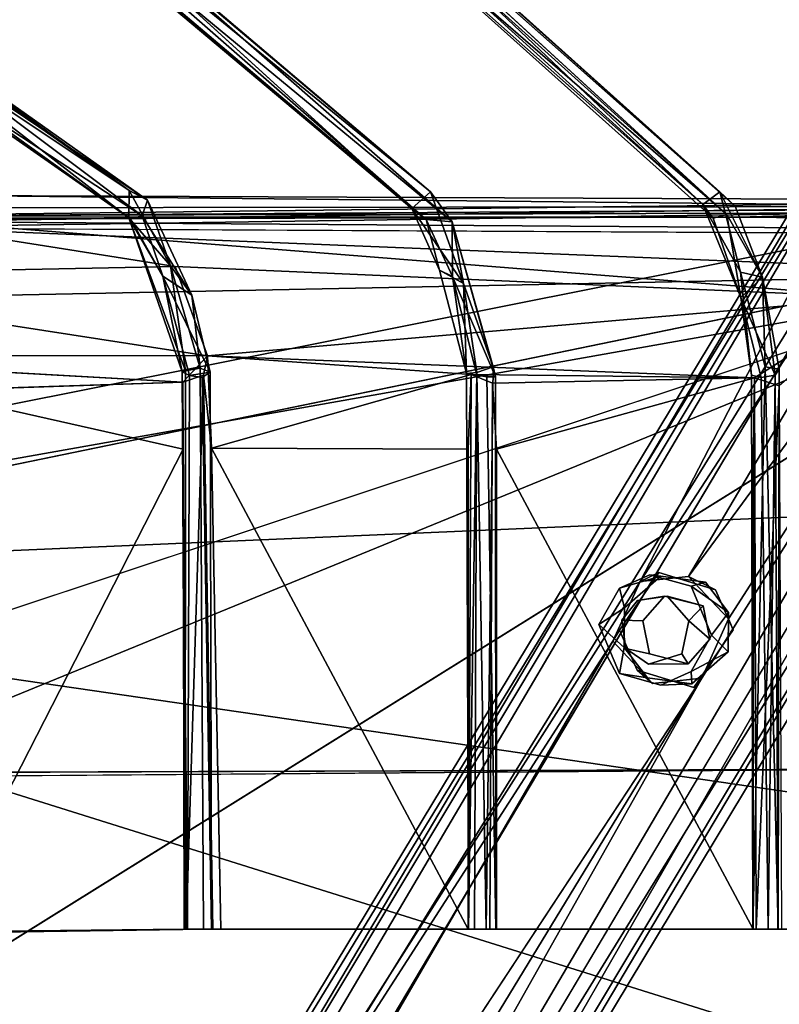
# Model space of a CAD drawing. Units: inches. Extents: x -18.3 to 12, y -15.7 to 15.7.
# Drawn here: x 3.5 to 7, y 8.2 to 12.7 of the extents above; entities that cross this region are included whole.
import ezdxf

# ---------------------------------------------------------------- set-up
doc = ezdxf.new("R2010")
doc.units = ezdxf.units.IN
doc.header["$MEASUREMENT"] = 0
for name, color, linetype in [('SEAT-CORD', 5, 'Continuous'), ('SEAT-FRAME', 5, 'Continuous'), ('SEAT-HARDWARE', 5, 'Continuous'), ('SEAT-SEATCUSHION', 5, 'Continuous')]:
    doc.layers.add(name, color=color, linetype=linetype)

msp = doc.modelspace()

# ---------------------------------------------------------------- linework, layer by layer
at = {"layer": 'SEAT-CORD'}
for points in [[(4.3365, 13.9739, 21.4432), (4.4124, 13.9978, 21.3823), (6.6846, 11.8418, 11.8198)], [(4.3365, 13.9739, 21.4432), (4.4124, 13.9978, 21.3823), (6.6846, 11.8418, 11.8198)], [(6.6846, 11.8418, 11.8198), (4.3947, 13.8718, 21.4277), (4.3365, 13.9739, 21.4432)], [(6.6846, 11.8418, 11.8198), (4.3947, 13.8718, 21.4277), (4.3365, 13.9739, 21.4432)], [(6.762, 11.8992, 11.7919), (4.4124, 13.9978, 21.3823), (4.4542, 13.9713, 21.3133)], [(6.762, 11.8992, 11.7919), (4.4124, 13.9978, 21.3823), (4.4542, 13.9713, 21.3133)], [(4.4124, 13.9978, 21.3823), (6.762, 11.8992, 11.7919), (6.6846, 11.8418, 11.8198)], [(4.4124, 13.9978, 21.3823), (6.762, 11.8992, 11.7919), (6.6846, 11.8418, 11.8198)], [(4.4542, 13.9713, 21.3133), (6.8327, 11.8335, 11.7624), (6.762, 11.8992, 11.7919)], [(4.4542, 13.9713, 21.3133), (6.8327, 11.8335, 11.7624), (6.762, 11.8992, 11.7919)], [(4.4542, 13.9713, 21.3133), (4.5032, 13.8974, 21.3441), (6.8327, 11.8335, 11.7624)], [(4.4542, 13.9713, 21.3133), (4.5032, 13.8974, 21.3441), (6.8327, 11.8335, 11.7624)], [(4.4572, 13.8992, 21.4389), (4.3947, 13.8718, 21.4277), (6.7953, 11.7954, 11.8512)], [(4.4572, 13.8992, 21.4389), (4.3947, 13.8718, 21.4277), (6.7953, 11.7954, 11.8512)], [(4.3947, 13.8718, 21.4277), (6.6846, 11.8418, 11.8198), (6.7327, 11.7787, 11.8426)], [(4.3947, 13.8718, 21.4277), (6.6846, 11.8418, 11.8198), (6.7327, 11.7787, 11.8426)], [(4.3947, 13.8718, 21.4277), (6.7327, 11.7787, 11.8426), (6.7953, 11.7954, 11.8512)], [(4.3947, 13.8718, 21.4277), (6.7327, 11.7787, 11.8426), (6.7953, 11.7954, 11.8512)], [(4.5032, 13.8974, 21.3441), (4.4572, 13.8992, 21.4389), (6.7953, 11.7954, 11.8512)], [(4.5032, 13.8974, 21.3441), (4.4572, 13.8992, 21.4389), (6.7953, 11.7954, 11.8512)], [(3.6111, 13.4405, 18.1916), (3.6137, 13.445, 18.3826), (5.4338, 11.8993, 11.7177)], [(3.6111, 13.4405, 18.1916), (3.6137, 13.445, 18.3826), (5.4338, 11.8993, 11.7177)], [(3.7926, 13.2403, 17.3583), (3.6111, 13.4405, 18.1916), (5.4338, 11.8993, 11.7177)], [(3.7926, 13.2403, 17.3583), (3.6111, 13.4405, 18.1916), (5.4338, 11.8993, 11.7177)], [(3.6137, 13.445, 18.3826), (3.6149, 13.3488, 18.3134), (5.5335, 11.7619, 11.5462)], [(3.6137, 13.445, 18.3826), (3.6149, 13.3488, 18.3134), (5.5335, 11.7619, 11.5462)], [(3.6137, 13.445, 18.3826), (5.5335, 11.7619, 11.5462), (5.4338, 11.8993, 11.7177)], [(3.6137, 13.445, 18.3826), (5.5335, 11.7619, 11.5462), (5.4338, 11.8993, 11.7177)], [(3.8304, 13.1138, 17.3505), (3.5527, 13.332, 18.17), (5.4143, 11.7728, 11.7494)], [(3.8304, 13.1138, 17.3505), (3.5527, 13.332, 18.17), (5.4143, 11.7728, 11.7494)], [(3.5527, 13.332, 18.17), (5.3496, 11.8224, 11.6926), (5.4143, 11.7728, 11.7494)], [(3.5527, 13.332, 18.17), (5.3496, 11.8224, 11.6926), (5.4143, 11.7728, 11.7494)], [(3.6149, 13.3488, 18.3134), (5.4143, 11.7728, 11.7494), (5.5335, 11.7619, 11.5462)], [(3.6149, 13.3488, 18.3134), (5.4143, 11.7728, 11.7494), (5.5335, 11.7619, 11.5462)], [(3.8304, 13.1138, 17.3505), (5.4143, 11.7728, 11.7494), (3.6149, 13.3488, 18.3134)], [(3.8304, 13.1138, 17.3505), (5.4143, 11.7728, 11.7494), (3.6149, 13.3488, 18.3134)], [(5.3496, 11.8224, 11.6926), (3.7926, 13.2403, 17.3583), (5.4338, 11.8993, 11.7177)], [(5.3496, 11.8224, 11.6926), (3.7926, 13.2403, 17.3583), (5.4338, 11.8993, 11.7177)], [(2.9241, 12.7185, 15.435), (2.9488, 12.6606, 15.444), (4.1358, 11.8613, 11.6096)], [(2.9241, 12.7185, 15.435), (2.9488, 12.6606, 15.444), (4.1358, 11.8613, 11.6096)], [(2.9241, 12.7185, 15.435), (4.1358, 11.8613, 11.6096), (4.051, 11.9052, 11.657)], [(2.9241, 12.7185, 15.435), (4.1358, 11.8613, 11.6096), (4.051, 11.9052, 11.657)], [(4.051, 11.9052, 11.657), (2.9303, 12.6958, 15.2556), (2.9241, 12.7185, 15.435)], [(4.051, 11.9052, 11.657), (2.9303, 12.6958, 15.2556), (2.9241, 12.7185, 15.435)], [(2.8857, 12.6831, 15.2798), (2.9303, 12.6958, 15.2556), (4.051, 11.9052, 11.657)], [(2.8857, 12.6831, 15.2798), (2.9303, 12.6958, 15.2556), (4.051, 11.9052, 11.657)], [(2.8857, 12.6831, 15.2798), (4.051, 11.9052, 11.657), (4.0502, 11.7807, 11.4885)], [(2.8857, 12.6831, 15.2798), (4.051, 11.9052, 11.657), (4.0502, 11.7807, 11.4885)], [(2.9078, 12.599, 15.1343), (2.8857, 12.6831, 15.2798), (4.0502, 11.7807, 11.4885)], [(2.9078, 12.599, 15.1343), (2.8857, 12.6831, 15.2798), (4.0502, 11.7807, 11.4885)], [(2.9488, 12.6606, 15.444), (2.9172, 12.5698, 15.3014), (4.1113, 11.7894, 11.6786)], [(2.9488, 12.6606, 15.444), (2.9172, 12.5698, 15.3014), (4.1113, 11.7894, 11.6786)], [(2.9488, 12.6606, 15.444), (4.1113, 11.7894, 11.6786), (4.1358, 11.8613, 11.6096)], [(2.9488, 12.6606, 15.444), (4.1113, 11.7894, 11.6786), (4.1358, 11.8613, 11.6096)], [(4.0502, 11.7807, 11.4885), (2.9172, 12.5698, 15.3014), (2.9078, 12.599, 15.1343)], [(4.0502, 11.7807, 11.4885), (2.9172, 12.5698, 15.3014), (2.9078, 12.599, 15.1343)], [(2.9172, 12.5698, 15.3014), (4.0502, 11.7807, 11.4885), (4.0567, 11.7752, 11.6718)], [(2.9172, 12.5698, 15.3014), (4.0502, 11.7807, 11.4885), (4.0567, 11.7752, 11.6718)], [(2.9172, 12.5698, 15.3014), (4.0567, 11.7752, 11.6718), (4.1113, 11.7894, 11.6786)], [(2.9172, 12.5698, 15.3014), (4.0567, 11.7752, 11.6718), (4.1113, 11.7894, 11.6786)], [(4.051, 11.9052, 11.657), (4.2417, 11.5593, 11.0758), (4.0502, 11.7807, 11.4885)], [(4.051, 11.9052, 11.657), (4.2417, 11.5593, 11.0758), (4.0502, 11.7807, 11.4885)], [(4.2417, 11.5593, 11.0758), (4.051, 11.9052, 11.657), (4.1358, 11.8613, 11.6096)], [(4.2417, 11.5593, 11.0758), (4.051, 11.9052, 11.657), (4.1358, 11.8613, 11.6096)], [(5.5855, 11.4793, 11.0745), (5.3496, 11.8224, 11.6926), (5.4338, 11.8993, 11.7177)], [(5.5855, 11.4793, 11.0745), (5.3496, 11.8224, 11.6926), (5.4338, 11.8993, 11.7177)], [(5.4338, 11.8993, 11.7177), (5.5335, 11.7619, 11.5462), (5.5855, 11.4793, 11.0745)], [(5.4338, 11.8993, 11.7177), (5.5335, 11.7619, 11.5462), (5.5855, 11.4793, 11.0745)], [(6.6846, 11.8418, 11.8198), (6.762, 11.8992, 11.7919), (6.8569, 11.5304, 11.2297)], [(6.6846, 11.8418, 11.8198), (6.762, 11.8992, 11.7919), (6.8569, 11.5304, 11.2297)], [(6.8327, 11.8335, 11.7624), (6.9578, 11.508, 11.2789), (6.762, 11.8992, 11.7919)], [(6.8327, 11.8335, 11.7624), (6.9578, 11.508, 11.2789), (6.762, 11.8992, 11.7919)], [(6.9578, 11.508, 11.2789), (6.8569, 11.5304, 11.2297), (6.762, 11.8992, 11.7919)], [(6.9578, 11.508, 11.2789), (6.8569, 11.5304, 11.2297), (6.762, 11.8992, 11.7919)], [(4.1358, 11.8613, 11.6096), (4.1113, 11.7894, 11.6786), (4.339, 11.4252, 11.003)], [(4.1358, 11.8613, 11.6096), (4.1113, 11.7894, 11.6786), (4.339, 11.4252, 11.003)], [(4.1358, 11.8613, 11.6096), (4.339, 11.4252, 11.003), (4.2417, 11.5593, 11.0758)], [(4.1358, 11.8613, 11.6096), (4.339, 11.4252, 11.003), (4.2417, 11.5593, 11.0758)], [(6.7327, 11.7787, 11.8426), (6.6846, 11.8418, 11.8198), (6.8595, 11.4141, 11.2797)], [(6.7327, 11.7787, 11.8426), (6.6846, 11.8418, 11.8198), (6.8595, 11.4141, 11.2797)], [(5.4751, 11.5403, 11.2401), (5.4143, 11.7728, 11.7494), (5.3496, 11.8224, 11.6926)], [(5.4751, 11.5403, 11.2401), (5.3496, 11.8224, 11.6926), (5.5855, 11.4793, 11.0745)], [(5.4751, 11.5403, 11.2401), (5.4143, 11.7728, 11.7494), (5.3496, 11.8224, 11.6926)], [(5.4751, 11.5403, 11.2401), (5.3496, 11.8224, 11.6926), (5.5855, 11.4793, 11.0745)], [(6.7953, 11.7954, 11.8512), (6.7327, 11.7787, 11.8426), (6.8595, 11.4141, 11.2797)], [(6.7953, 11.7954, 11.8512), (6.7327, 11.7787, 11.8426), (6.8595, 11.4141, 11.2797)], [(6.7953, 11.7954, 11.8512), (6.8595, 11.4141, 11.2797), (6.9578, 11.508, 11.2789)], [(6.7953, 11.7954, 11.8512), (6.8595, 11.4141, 11.2797), (6.9578, 11.508, 11.2789)], [(4.0502, 11.7807, 11.4885), (4.3097, 11.0785, 10.692), (4.2949, 11.0735, 10.7612)], [(4.0502, 11.7807, 11.4885), (4.3097, 11.0785, 10.692), (4.2949, 11.0735, 10.7612)], [(4.0502, 11.7807, 11.4885), (4.2417, 11.5593, 11.0758), (4.3097, 11.0785, 10.692)], [(4.0502, 11.7807, 11.4885), (4.2417, 11.5593, 11.0758), (4.3097, 11.0785, 10.692)], [(4.2055, 11.5125, 11.2354), (4.0502, 11.7807, 11.4885), (4.2949, 11.0735, 10.7612)], [(4.2055, 11.5125, 11.2354), (4.0502, 11.7807, 11.4885), (4.2949, 11.0735, 10.7612)], [(4.0567, 11.7752, 11.6718), (4.0502, 11.7807, 11.4885), (4.2055, 11.5125, 11.2354)], [(4.0567, 11.7752, 11.6718), (4.0502, 11.7807, 11.4885), (4.2055, 11.5125, 11.2354)], [(4.2055, 11.5125, 11.2354), (4.1113, 11.7894, 11.6786), (4.0567, 11.7752, 11.6718)], [(4.2055, 11.5125, 11.2354), (4.1113, 11.7894, 11.6786), (4.0567, 11.7752, 11.6718)], [(4.1113, 11.7894, 11.6786), (4.2055, 11.5125, 11.2354), (4.339, 11.4252, 11.003)], [(4.1113, 11.7894, 11.6786), (4.2055, 11.5125, 11.2354), (4.339, 11.4252, 11.003)], [(5.4751, 11.5403, 11.2401), (5.5349, 11.5112, 11.3218), (5.4143, 11.7728, 11.7494)], [(5.4143, 11.7728, 11.7494), (5.5349, 11.5112, 11.3218), (5.5335, 11.7619, 11.5462)], [(5.4751, 11.5403, 11.2401), (5.5349, 11.5112, 11.3218), (5.4143, 11.7728, 11.7494)], [(5.4143, 11.7728, 11.7494), (5.5349, 11.5112, 11.3218), (5.5335, 11.7619, 11.5462)], [(5.5335, 11.7619, 11.5462), (5.5349, 11.5112, 11.3218), (5.7328, 11.0511, 10.8236)], [(5.5335, 11.7619, 11.5462), (5.5349, 11.5112, 11.3218), (5.7328, 11.0511, 10.8236)], [(5.5855, 11.4793, 11.0745), (5.5335, 11.7619, 11.5462), (5.7218, 11.0964, 10.7913)], [(5.5855, 11.4793, 11.0745), (5.5335, 11.7619, 11.5462), (5.7218, 11.0964, 10.7913)], [(5.5335, 11.7619, 11.5462), (5.7328, 11.0511, 10.8236), (5.7218, 11.0964, 10.7913)], [(5.5335, 11.7619, 11.5462), (5.7328, 11.0511, 10.8236), (5.7218, 11.0964, 10.7913)], [(4.339, 11.4252, 11.003), (4.3771, 11.09, 10.6823), (4.2417, 11.5593, 11.0758)], [(4.339, 11.4252, 11.003), (4.3771, 11.09, 10.6823), (4.2417, 11.5593, 11.0758)], [(4.2417, 11.5593, 11.0758), (4.3771, 11.09, 10.6823), (4.3097, 11.0785, 10.692)], [(4.2417, 11.5593, 11.0758), (4.3771, 11.09, 10.6823), (4.3097, 11.0785, 10.692)], [(5.5991, 11.0654, 10.8346), (5.4751, 11.5403, 11.2401), (5.5855, 11.4793, 11.0745)], [(5.5991, 11.0654, 10.8346), (5.4751, 11.5403, 11.2401), (5.5855, 11.4793, 11.0745)], [(5.5991, 11.0654, 10.8346), (5.5349, 11.5112, 11.3218), (5.4751, 11.5403, 11.2401)], [(5.5991, 11.0654, 10.8346), (5.5349, 11.5112, 11.3218), (5.4751, 11.5403, 11.2401)], [(6.9578, 11.508, 11.2789), (6.971, 11.0959, 10.8479), (6.8569, 11.5304, 11.2297)], [(6.9578, 11.508, 11.2789), (6.971, 11.0959, 10.8479), (6.8569, 11.5304, 11.2297)], [(4.339, 11.4252, 11.003), (4.2055, 11.5125, 11.2354), (4.4229, 11.0714, 10.7404)], [(4.339, 11.4252, 11.003), (4.2055, 11.5125, 11.2354), (4.4229, 11.0714, 10.7404)], [(4.2055, 11.5125, 11.2354), (4.3281, 11.0573, 10.7995), (4.4229, 11.0714, 10.7404)], [(4.2055, 11.5125, 11.2354), (4.3281, 11.0573, 10.7995), (4.4229, 11.0714, 10.7404)], [(4.2949, 11.0735, 10.7612), (4.3281, 11.0573, 10.7995), (4.2055, 11.5125, 11.2354)], [(4.2949, 11.0735, 10.7612), (4.3281, 11.0573, 10.7995), (4.2055, 11.5125, 11.2354)], [(5.5349, 11.5112, 11.3218), (5.6473, 11.0582, 10.8869), (5.7328, 11.0511, 10.8236)], [(5.5349, 11.5112, 11.3218), (5.6473, 11.0582, 10.8869), (5.7328, 11.0511, 10.8236)], [(5.5991, 11.0654, 10.8346), (5.6473, 11.0582, 10.8869), (5.5349, 11.5112, 11.3218)], [(5.5991, 11.0654, 10.8346), (5.6473, 11.0582, 10.8869), (5.5349, 11.5112, 11.3218)], [(5.7218, 11.0964, 10.7913), (5.6478, 11.0708, 10.7604), (5.5855, 11.4793, 11.0745)], [(5.6478, 11.0708, 10.7604), (5.5991, 11.0654, 10.8346), (5.5855, 11.4793, 11.0745)], [(5.7218, 11.0964, 10.7913), (5.6478, 11.0708, 10.7604), (5.5855, 11.4793, 11.0745)], [(5.6478, 11.0708, 10.7604), (5.5991, 11.0654, 10.8346), (5.5855, 11.4793, 11.0745)], [(6.9578, 11.508, 11.2789), (6.8595, 11.4141, 11.2797), (7.0171, 11.0578, 10.9622)], [(6.9578, 11.508, 11.2789), (6.8595, 11.4141, 11.2797), (7.0171, 11.0578, 10.9622)], [(6.9578, 11.508, 11.2789), (7.0171, 11.0578, 10.9622), (7.0357, 11.0864, 10.8789)], [(7.0357, 11.0864, 10.8789), (6.971, 11.0959, 10.8479), (6.9578, 11.508, 11.2789)], [(6.9578, 11.508, 11.2789), (7.0171, 11.0578, 10.9622), (7.0357, 11.0864, 10.8789)], [(7.0357, 11.0864, 10.8789), (6.971, 11.0959, 10.8479), (6.9578, 11.508, 11.2789)], [(4.339, 11.4252, 11.003), (4.4229, 11.0714, 10.7404), (4.3771, 11.09, 10.6823)], [(4.339, 11.4252, 11.003), (4.4229, 11.0714, 10.7404), (4.3771, 11.09, 10.6823)], [(6.8595, 11.4141, 11.2797), (6.9079, 11.0582, 10.8988), (6.9525, 11.0474, 10.9697)], [(6.8595, 11.4141, 11.2797), (6.9079, 11.0582, 10.8988), (6.9525, 11.0474, 10.9697)], [(6.8595, 11.4141, 11.2797), (6.9525, 11.0474, 10.9697), (7.0171, 11.0578, 10.9622)], [(6.8595, 11.4141, 11.2797), (6.9525, 11.0474, 10.9697), (7.0171, 11.0578, 10.9622)], [(4.2949, 11.0735, 10.7612), (4.3097, 11.0785, 10.692), (4.3086, 8.5154, 10.7013)], [(4.2949, 11.0735, 10.7612), (4.3097, 11.0785, 10.692), (4.3086, 8.5154, 10.7013)], [(4.2949, 11.0735, 10.7612), (4.3086, 8.5154, 10.7013), (4.3194, 8.5154, 10.7911)], [(4.2949, 11.0735, 10.7612), (4.3086, 8.5154, 10.7013), (4.3194, 8.5154, 10.7911)], [(4.3281, 11.0573, 10.7995), (4.2949, 11.0735, 10.7612), (4.3194, 8.5154, 10.7911)], [(4.3281, 11.0573, 10.7995), (4.2949, 11.0735, 10.7612), (4.3194, 8.5154, 10.7911)], [(4.4229, 11.0714, 10.7404), (4.3281, 11.0573, 10.7995), (4.3871, 11.0469, 10.7975)], [(4.4229, 11.0714, 10.7404), (4.3281, 11.0573, 10.7995), (4.3871, 11.0469, 10.7975)], [(4.4286, 8.5157, 10.7687), (4.4229, 11.0714, 10.7404), (4.3871, 11.0469, 10.7975)], [(4.4286, 8.5157, 10.7687), (4.4229, 11.0714, 10.7404), (4.3871, 11.0469, 10.7975)], [(5.6478, 11.0708, 10.7604), (5.6093, 8.5156, 10.7894), (5.5991, 11.0654, 10.8346)], [(5.6478, 11.0708, 10.7604), (5.6093, 8.5156, 10.7894), (5.5991, 11.0654, 10.8346)], [(5.6897, 8.5156, 10.7639), (5.6093, 8.5156, 10.7894), (5.6478, 11.0708, 10.7604)], [(5.6897, 8.5156, 10.7639), (5.6093, 8.5156, 10.7894), (5.6478, 11.0708, 10.7604)], [(5.6478, 11.0708, 10.7604), (5.7218, 11.0964, 10.7913), (5.6897, 8.5156, 10.7639)], [(5.6478, 11.0708, 10.7604), (5.7218, 11.0964, 10.7913), (5.6897, 8.5156, 10.7639)], [(6.971, 11.0959, 10.8479), (7.0304, 8.5156, 10.8605), (6.9143, 8.5157, 10.8777)], [(6.971, 11.0959, 10.8479), (7.0304, 8.5156, 10.8605), (6.9143, 8.5157, 10.8777)], [(7.0304, 8.5156, 10.8605), (6.971, 11.0959, 10.8479), (7.0357, 11.0864, 10.8789)], [(7.0304, 8.5156, 10.8605), (6.971, 11.0959, 10.8479), (7.0357, 11.0864, 10.8789)], [(7.0357, 11.0864, 10.8789), (7.0171, 11.0578, 10.9622), (7.0304, 8.5156, 10.8605)], [(7.0357, 11.0864, 10.8789), (7.0171, 11.0578, 10.9622), (7.0304, 8.5156, 10.8605)], [(5.7328, 11.0511, 10.8236), (5.6473, 11.0582, 10.8869), (5.6927, 11.0501, 10.8859)], [(5.7328, 11.0511, 10.8236), (5.6473, 11.0582, 10.8869), (5.6927, 11.0501, 10.8859)], [(5.6927, 11.0501, 10.8859), (5.734, 8.5156, 10.8484), (5.7328, 11.0511, 10.8236)], [(5.6927, 11.0501, 10.8859), (5.734, 8.5156, 10.8484), (5.7328, 11.0511, 10.8236)], [(7.0171, 11.0578, 10.9622), (6.9525, 11.0474, 10.9697), (6.9847, 8.5156, 10.9841)], [(7.0171, 11.0578, 10.9622), (6.9525, 11.0474, 10.9697), (6.9847, 8.5156, 10.9841)], [(7.0171, 11.0578, 10.9622), (6.9847, 8.5156, 10.9841), (7.0304, 8.5156, 10.8605)], [(7.0171, 11.0578, 10.9622), (6.9847, 8.5156, 10.9841), (7.0304, 8.5156, 10.8605)], [(6.9847, 8.5156, 10.9841), (6.9143, 8.5157, 10.8777), (7.0304, 8.5156, 10.8605)], [(6.9847, 8.5156, 10.9841), (6.9143, 8.5157, 10.8777), (7.0304, 8.5156, 10.8605)]]:
    msp.add_3dface(points, dxfattribs=at)
for points, invisible_edges in [([(4.5032, 13.8974, 21.3441), (6.7953, 11.7954, 11.8512), (6.8327, 11.8335, 11.7624)], 2), ([(4.5032, 13.8974, 21.3441), (6.7953, 11.7954, 11.8512), (6.8327, 11.8335, 11.7624)], 2), ([(5.3496, 11.8224, 11.6926), (3.5527, 13.332, 18.17), (3.7926, 13.2403, 17.3583)], 2), ([(5.3496, 11.8224, 11.6926), (3.5527, 13.332, 18.17), (3.7926, 13.2403, 17.3583)], 2), ([(6.6846, 11.8418, 11.8198), (6.8569, 11.5304, 11.2297), (6.8595, 11.4141, 11.2797)], 2), ([(6.6846, 11.8418, 11.8198), (6.8569, 11.5304, 11.2297), (6.8595, 11.4141, 11.2797)], 2), ([(6.8327, 11.8335, 11.7624), (6.7953, 11.7954, 11.8512), (6.9578, 11.508, 11.2789)], 1), ([(6.8327, 11.8335, 11.7624), (6.7953, 11.7954, 11.8512), (6.9578, 11.508, 11.2789)], 1), ([(6.8569, 11.5304, 11.2297), (6.971, 11.0959, 10.8479), (6.9079, 11.0582, 10.8988)], 2), ([(6.8569, 11.5304, 11.2297), (6.971, 11.0959, 10.8479), (6.9079, 11.0582, 10.8988)], 2), ([(6.8595, 11.4141, 11.2797), (6.8569, 11.5304, 11.2297), (6.9079, 11.0582, 10.8988)], 1), ([(6.8595, 11.4141, 11.2797), (6.8569, 11.5304, 11.2297), (6.9079, 11.0582, 10.8988)], 1), ([(4.3086, 8.5154, 10.7013), (4.3097, 11.0785, 10.692), (4.3931, 8.5156, 10.683)], 2), ([(4.3086, 8.5154, 10.7013), (4.3097, 11.0785, 10.692), (4.3931, 8.5156, 10.683)], 2), ([(4.3931, 8.5156, 10.683), (4.3097, 11.0785, 10.692), (4.3771, 11.09, 10.6823)], 1), ([(4.3931, 8.5156, 10.683), (4.3097, 11.0785, 10.692), (4.3771, 11.09, 10.6823)], 1), ([(4.3771, 11.09, 10.6823), (4.4229, 11.0714, 10.7404), (4.3931, 8.5156, 10.683)], 2), ([(4.3771, 11.09, 10.6823), (4.4229, 11.0714, 10.7404), (4.3931, 8.5156, 10.683)], 2), ([(4.4229, 11.0714, 10.7404), (4.4286, 8.5157, 10.7687), (4.3931, 8.5156, 10.683)], 12), ([(4.4229, 11.0714, 10.7404), (4.4286, 8.5157, 10.7687), (4.3931, 8.5156, 10.683)], 12), ([(5.7218, 11.0964, 10.7913), (5.7328, 11.0511, 10.8236), (5.6897, 8.5156, 10.7639)], 2), ([(5.7218, 11.0964, 10.7913), (5.7328, 11.0511, 10.8236), (5.6897, 8.5156, 10.7639)], 2), ([(6.9079, 11.0582, 10.8988), (6.971, 11.0959, 10.8479), (6.9143, 8.5157, 10.8777)], 1), ([(6.9079, 11.0582, 10.8988), (6.971, 11.0959, 10.8479), (6.9143, 8.5157, 10.8777)], 1), ([(4.3281, 11.0573, 10.7995), (4.3194, 8.5154, 10.7911), (4.3871, 11.0469, 10.7975)], 2), ([(4.3281, 11.0573, 10.7995), (4.3194, 8.5154, 10.7911), (4.3871, 11.0469, 10.7975)], 2), ([(4.3194, 8.5154, 10.7911), (4.4286, 8.5157, 10.7687), (4.3871, 11.0469, 10.7975)], 12), ([(4.3194, 8.5154, 10.7911), (4.4286, 8.5157, 10.7687), (4.3871, 11.0469, 10.7975)], 12), ([(5.6093, 8.5156, 10.7894), (5.6358, 8.5156, 10.8825), (5.5991, 11.0654, 10.8346)], 2), ([(5.6093, 8.5156, 10.7894), (5.6358, 8.5156, 10.8825), (5.5991, 11.0654, 10.8346)], 2), ([(5.5991, 11.0654, 10.8346), (5.6358, 8.5156, 10.8825), (5.6473, 11.0582, 10.8869)], 1), ([(5.5991, 11.0654, 10.8346), (5.6358, 8.5156, 10.8825), (5.6473, 11.0582, 10.8869)], 1), ([(5.6473, 11.0582, 10.8869), (5.6358, 8.5156, 10.8825), (5.6927, 11.0501, 10.8859)], 2), ([(5.6473, 11.0582, 10.8869), (5.6358, 8.5156, 10.8825), (5.6927, 11.0501, 10.8859)], 2), ([(5.6927, 11.0501, 10.8859), (5.6358, 8.5156, 10.8825), (5.734, 8.5156, 10.8484)], 1), ([(5.6927, 11.0501, 10.8859), (5.6358, 8.5156, 10.8825), (5.734, 8.5156, 10.8484)], 1), ([(5.7328, 11.0511, 10.8236), (5.734, 8.5156, 10.8484), (5.6897, 8.5156, 10.7639)], 12), ([(5.7328, 11.0511, 10.8236), (5.734, 8.5156, 10.8484), (5.6897, 8.5156, 10.7639)], 12), ([(6.9847, 8.5156, 10.9841), (6.9525, 11.0474, 10.9697), (6.9079, 11.0582, 10.8988)], 12), ([(6.9847, 8.5156, 10.9841), (6.9525, 11.0474, 10.9697), (6.9079, 11.0582, 10.8988)], 12), ([(6.9079, 11.0582, 10.8988), (6.9143, 8.5157, 10.8777), (6.9847, 8.5156, 10.9841)], 12), ([(6.9079, 11.0582, 10.8988), (6.9143, 8.5157, 10.8777), (6.9847, 8.5156, 10.9841)], 12), ([(4.3086, 8.5154, 10.7013), (4.3931, 8.5156, 10.683), (4.3194, 8.5154, 10.7911)], 2), ([(4.3086, 8.5154, 10.7013), (4.3931, 8.5156, 10.683), (4.3194, 8.5154, 10.7911)], 2), ([(4.3931, 8.5156, 10.683), (4.4286, 8.5157, 10.7687), (4.3194, 8.5154, 10.7911)], 12), ([(4.3931, 8.5156, 10.683), (4.4286, 8.5157, 10.7687), (4.3194, 8.5154, 10.7911)], 12), ([(5.6093, 8.5156, 10.7894), (5.6897, 8.5156, 10.7639), (5.6358, 8.5156, 10.8825)], 2), ([(5.6093, 8.5156, 10.7894), (5.6897, 8.5156, 10.7639), (5.6358, 8.5156, 10.8825)], 2), ([(5.6897, 8.5156, 10.7639), (5.734, 8.5156, 10.8484), (5.6358, 8.5156, 10.8825)], 12), ([(5.6897, 8.5156, 10.7639), (5.734, 8.5156, 10.8484), (5.6358, 8.5156, 10.8825)], 12)]:
    msp.add_3dface(points, dxfattribs=dict(at, invisible_edges=invisible_edges))
at = {"layer": 'SEAT-FRAME'}
for points in [[(2.1197, 3.4206, 7.4772), (1.9842, 3.3717, 9.0227), (8.5475, 14.1331, 7.9019)], [(1.9842, 3.3717, 9.0227), (8.4163, 14.013, 9.6416), (8.5475, 14.1331, 7.9019)], [(2.1197, 3.4206, 7.4772), (8.5475, 14.1331, 7.9019), (2.2514, 3.4563, 7.2741)], [(8.6841, 13.8738, 7.5426), (2.2514, 3.4563, 7.2741), (8.5475, 14.1331, 7.9019)], [(1.9842, 3.3717, 9.0227), (2.1308, 3.4135, 9.3362), (8.4163, 14.013, 9.6416)], [(8.4163, 14.013, 9.6416), (2.1308, 3.4135, 9.3362), (6.3962, 10.1108, 9.76)], [(8.4163, 14.013, 9.6416), (6.3962, 10.1108, 9.76), (8.6682, 13.6054, 9.951)], [(2.1466, 2.8737, 7.1212), (2.2514, 3.4563, 7.2741), (8.6841, 13.8738, 7.5426)], [(8.6682, 13.6054, 9.951), (6.3962, 10.1108, 9.76), (6.619, 10.1341, 9.8227)], [(8.6682, 13.6054, 9.951), (6.619, 10.1341, 9.8227), (9.0579, 13.4472, 9.8955)], [(3.3075, 3.2343, 7.4319), (9.5137, 13.5258, 7.867), (9.3907, 13.4819, 9.5945)], [(9.2184, 13.5076, 7.5691), (9.5137, 13.5258, 7.867), (3.3075, 3.2343, 7.4319)], [(3.1485, 3.0671, 9.0912), (9.3907, 13.4819, 9.5945), (2.9043, 2.9646, 9.3958)], [(2.9043, 2.9646, 9.3958), (9.3907, 13.4819, 9.5945), (9.0579, 13.4472, 9.8955)], [(9.2184, 13.5076, 7.5691), (3.3075, 3.2343, 7.4319), (2.9265, 2.9352, 7.1712)], [(3.1485, 3.0671, 9.0912), (3.3075, 3.2343, 7.4319), (9.3907, 13.4819, 9.5945)], [(6.6796, 9.6677, 9.7781), (2.9043, 2.9646, 9.3958), (9.0579, 13.4472, 9.8955)], [(6.619, 10.1341, 9.8227), (6.802, 9.9408, 9.8019), (9.0579, 13.4472, 9.8955)], [(9.0579, 13.4472, 9.8955), (6.802, 9.9408, 9.8019), (6.6796, 9.6677, 9.7781)], [(2.7901, 11.789, 11.6291), (2.6907, 11.7343, 11.7466), (7.4607, 11.8034, 11.9653)], [(7.4607, 11.8034, 11.9653), (2.6907, 11.7343, 11.7466), (7.4542, 11.7094, 12.0654)], [(2.7901, 11.789, 11.6291), (7.4607, 11.8034, 11.9653), (7.5052, 11.4154, 11.2784)], [(4.2627, 11.5563, 11.2763), (2.0466, 11.5128, 11.1129), (2.7901, 11.789, 11.6291)], [(4.2627, 11.5563, 11.2763), (2.7901, 11.789, 11.6291), (7.5052, 11.4154, 11.2784)], [(2.0466, 11.5128, 11.1129), (4.2627, 11.5563, 11.2763), (4.4111, 11.1465, 10.8671)], [(4.4111, 11.1465, 10.8671), (4.2627, 11.5563, 11.2763), (7.5052, 11.4154, 11.2784)], [(2.0466, 11.5128, 11.1129), (4.4111, 11.1465, 10.8671), (2.0921, 11.1508, 10.7538)], [(6.9224, 11.0467, 10.9581), (4.4111, 11.1465, 10.8671), (7.5052, 11.4154, 11.2784)], [(7.5052, 11.4154, 11.2784), (7.0357, 11.0095, 10.9408), (6.9224, 11.0467, 10.9581)], [(2.0921, 11.1508, 10.7538), (4.4111, 11.1465, 10.8671), (4.298, 11.0258, 10.7754)], [(4.3932, 11.058, 10.8023), (4.298, 11.0258, 10.7754), (4.4111, 11.1465, 10.8671)], [(4.4111, 11.1465, 10.8671), (4.429, 10.7226, 10.6196), (4.3932, 11.058, 10.8023)], [(4.4111, 11.1465, 10.8671), (6.9224, 11.0467, 10.9581), (5.6213, 11.061, 10.8838)], [(4.4111, 11.1465, 10.8671), (5.6213, 11.061, 10.8838), (4.429, 10.7226, 10.6196)], [(4.298, 11.0258, 10.7754), (4.2985, 10.7186, 10.6109), (3.1105, 10.9871, 10.6807)], [(4.298, 11.0258, 10.7754), (4.3932, 11.058, 10.8023), (4.3127, 8.5155, 10.7965)], [(4.4347, 8.5156, 10.7436), (4.3127, 8.5155, 10.7965), (4.3932, 11.058, 10.8023)], [(5.6213, 11.061, 10.8838), (5.6074, 10.7188, 10.6955), (4.429, 10.7226, 10.6196)], [(6.9224, 11.0467, 10.9581), (5.7189, 11.0211, 10.8638), (5.6213, 11.061, 10.8838)], [(5.7372, 10.7188, 10.7038), (5.7189, 11.0211, 10.8638), (6.9224, 11.0467, 10.9581)], [(7.0357, 11.0095, 10.9408), (6.9287, 8.5156, 10.9673), (6.9224, 11.0467, 10.9581)], [(3.1105, 10.9871, 10.6807), (4.2985, 10.7186, 10.6109), (3.1649, 8.5034, 10.5376)], [(6.9287, 8.5156, 10.9673), (7.0357, 11.0095, 10.9408), (7.0291, 8.5156, 10.9472)], [(7.046, 8.5156, 10.7884), (7.0291, 8.5156, 10.9472), (7.0357, 11.0095, 10.9408)], [(4.2985, 10.7186, 10.6109), (4.3038, 8.5154, 10.6112), (3.1649, 8.5034, 10.5376)], [(4.429, 10.7226, 10.6196), (5.6074, 10.7188, 10.6955), (5.6074, 8.5156, 10.6955)], [(4.4715, 8.5156, 10.6221), (4.429, 10.7226, 10.6196), (5.6074, 8.5156, 10.6955)], [(5.7372, 10.7188, 10.7038), (6.9162, 8.5156, 10.78), (5.7371, 8.5156, 10.7038)], [(2.1308, 3.4135, 9.3362), (6.2719, 9.8374, 9.7677), (6.3962, 10.1108, 9.76)], [(2.3339, 3.068, 9.545), (6.2719, 9.8374, 9.7677), (2.1308, 3.4135, 9.3362)], [(2.6332, 3.0241, 9.5369), (6.6796, 9.6677, 9.7781), (2.3339, 3.068, 9.545)], [(2.6332, 3.0241, 9.5369), (2.9043, 2.9646, 9.3958), (6.6796, 9.6677, 9.7781)], [(1.5808, 9.2051, 11.688), (2.4286, 9.2322, 11.555), (7.4541, 9.25, 12.0674)], [(2.4286, 9.2322, 11.555), (7.4662, 9.25, 11.8803), (7.4541, 9.25, 12.0674)]]:
    msp.add_3dface(points, dxfattribs=at)
for points, invisible_edges in [([(8.6841, 13.8738, 7.5426), (2.9265, 2.9352, 7.1712), (2.1466, 2.8737, 7.1212)], 3), ([(8.6841, 13.8738, 7.5426), (9.2184, 13.5076, 7.5691), (2.9265, 2.9352, 7.1712)], 12), ([(7.4542, 11.7094, 12.0654), (2.6907, 11.7343, 11.7466), (-1.3878, 9.9501, 11.4961)], 2), ([(1.5808, 9.2051, 11.688), (7.4542, 11.7094, 12.0654), (-1.3878, 9.9501, 11.4961)], 1), ([(7.4541, 9.25, 12.0674), (7.4542, 11.7094, 12.0654), (1.5808, 9.2051, 11.688)], 2), ([(2.9997, 11.0431, 10.7109), (2.0921, 11.1508, 10.7538), (4.298, 11.0258, 10.7754)], 12), ([(3.1105, 10.9871, 10.6807), (2.9997, 11.0431, 10.7109), (4.298, 11.0258, 10.7754)], 2), ([(4.3127, 8.5155, 10.7965), (4.2985, 10.7186, 10.6109), (4.298, 11.0258, 10.7754)], 1), ([(4.429, 10.7226, 10.6196), (4.4347, 8.5156, 10.7436), (4.3932, 11.058, 10.8023)], 1), ([(5.6213, 11.061, 10.8838), (5.6086, 8.5156, 10.8668), (5.6074, 8.5156, 10.6955)], 12), ([(5.6074, 10.7188, 10.6955), (5.6213, 11.061, 10.8838), (5.6074, 8.5156, 10.6955)], 2), ([(5.7068, 8.5156, 10.8842), (5.6086, 8.5156, 10.8668), (5.6213, 11.061, 10.8838)], 12), ([(5.7189, 11.0211, 10.8638), (5.7068, 8.5156, 10.8842), (5.6213, 11.061, 10.8838)], 2), ([(6.9171, 10.7188, 10.7801), (5.7372, 10.7188, 10.7038), (6.9224, 11.0467, 10.9581)], 1), ([(6.9171, 10.7188, 10.7801), (6.9224, 11.0467, 10.9581), (6.9162, 8.5156, 10.78)], 2), ([(6.9224, 11.0467, 10.9581), (6.9287, 8.5156, 10.9673), (6.9162, 8.5156, 10.78)], 12), ([(5.7068, 8.5156, 10.8842), (5.7189, 11.0211, 10.8638), (5.7372, 10.7188, 10.7038)], 12), ([(4.3038, 8.5154, 10.6112), (4.2985, 10.7186, 10.6109), (4.3127, 8.5155, 10.7965)], 2), ([(4.4347, 8.5156, 10.7436), (4.429, 10.7226, 10.6196), (4.4715, 8.5156, 10.6221)], 1), ([(5.7371, 8.5156, 10.7038), (5.7068, 8.5156, 10.8842), (5.7372, 10.7188, 10.7038)], 2), ([(6.9171, 10.7188, 10.7801), (6.9162, 8.5156, 10.78), (5.7372, 10.7188, 10.7038)], 12), ([(6.302, 9.8886, 9.3625), (6.4821, 10.1531, 9.3741), (6.3962, 10.1108, 9.76)], 12), ([(6.302, 9.8886, 9.3625), (6.8241, 9.8899, 9.3963), (6.4821, 10.1531, 9.3741)], 3), ([(6.3962, 10.1108, 9.76), (6.4821, 10.1531, 9.3741), (6.619, 10.1341, 9.8227)], 2), ([(6.7431, 10.0736, 9.391), (6.619, 10.1341, 9.8227), (6.4821, 10.1531, 9.3741)], 2), ([(6.4821, 10.1531, 9.3741), (6.8241, 9.8899, 9.3963), (6.7431, 10.0736, 9.391)], 1), ([(6.802, 9.9408, 9.8019), (6.619, 10.1341, 9.8227), (6.7431, 10.0736, 9.391)], 12), ([(6.2719, 9.8374, 9.7677), (6.302, 9.8886, 9.3625), (6.3962, 10.1108, 9.76)], 2), ([(6.8241, 9.8899, 9.3963), (6.802, 9.9408, 9.8019), (6.7431, 10.0736, 9.391)], 2), ([(6.802, 9.9408, 9.8019), (6.8241, 9.8899, 9.3963), (6.6796, 9.6677, 9.7781)], 2), ([(6.302, 9.8886, 9.3625), (6.2719, 9.8374, 9.7677), (6.383, 9.7049, 9.3677)], 2), ([(6.383, 9.7049, 9.3677), (6.8241, 9.8899, 9.3963), (6.302, 9.8886, 9.3625)], 3), ([(6.644, 9.6254, 9.3845), (6.8241, 9.8899, 9.3963), (6.383, 9.7049, 9.3677)], 2), ([(6.8241, 9.8899, 9.3963), (6.644, 9.6254, 9.3845), (6.6796, 9.6677, 9.7781)], 12), ([(6.454, 9.6431, 9.8115), (6.2719, 9.8374, 9.7677), (2.3339, 3.068, 9.545)], 12), ([(6.2719, 9.8374, 9.7677), (6.454, 9.6431, 9.8115), (6.383, 9.7049, 9.3677)], 12), ([(6.383, 9.7049, 9.3677), (6.454, 9.6431, 9.8115), (6.644, 9.6254, 9.3845)], 2), ([(2.3339, 3.068, 9.545), (6.6796, 9.6677, 9.7781), (6.454, 9.6431, 9.8115)], 12), ([(6.6796, 9.6677, 9.7781), (6.644, 9.6254, 9.3845), (6.454, 9.6431, 9.8115)], 2), ([(7.4662, 9.25, 11.8803), (2.4286, 9.2322, 11.555), (4.403, 8.5156, 11.6823)], 14), ([(4.403, 8.5156, 11.6823), (2.4286, 9.2322, 11.555), (2.6441, 8.4905, 11.5687)], 3), ([(7.4662, 8.5156, 11.8803), (7.4662, 9.25, 11.8803), (4.403, 8.5156, 11.6823)], 2), ([(2.6441, 8.4905, 11.5687), (4.3127, 8.5155, 10.7965), (4.403, 8.5156, 11.6823)], 2), ([(3.148, 8.5033, 10.6964), (4.3127, 8.5155, 10.7965), (2.6441, 8.4905, 11.5687)], 1), ([(4.3038, 8.5154, 10.6112), (4.3127, 8.5155, 10.7965), (3.148, 8.5033, 10.6964)], 14), ([(3.1649, 8.5034, 10.5376), (4.3038, 8.5154, 10.6112), (3.148, 8.5033, 10.6964)], 2), ([(4.403, 8.5156, 11.6823), (4.3127, 8.5155, 10.7965), (4.4347, 8.5156, 10.7436)], 13), ([(4.4715, 8.5156, 10.6221), (5.6086, 8.5156, 10.8668), (4.403, 8.5156, 11.6823)], 15), ([(4.403, 8.5156, 11.6823), (5.7068, 8.5156, 10.8842), (7.4662, 8.5156, 11.8803)], 3), ([(5.6086, 8.5156, 10.8668), (5.7068, 8.5156, 10.8842), (4.403, 8.5156, 11.6823)], 14), ([(4.403, 8.5156, 11.6823), (4.4347, 8.5156, 10.7436), (4.4715, 8.5156, 10.6221)], 13), ([(5.6074, 8.5156, 10.6955), (5.6086, 8.5156, 10.8668), (4.4715, 8.5156, 10.6221)], 2), ([(5.7068, 8.5156, 10.8842), (6.9287, 8.5156, 10.9673), (7.4662, 8.5156, 11.8803)], 15), ([(6.9162, 8.5156, 10.78), (6.9287, 8.5156, 10.9673), (5.7068, 8.5156, 10.8842)], 14), ([(5.7371, 8.5156, 10.7038), (6.9162, 8.5156, 10.78), (5.7068, 8.5156, 10.8842)], 2), ([(6.9287, 8.5156, 10.9673), (7.0291, 8.5156, 10.9472), (7.4662, 8.5156, 11.8803)], 14), ([(7.4662, 8.5156, 11.8803), (7.0291, 8.5156, 10.9472), (7.5347, 8.5156, 10.82)], 3), ([(7.5347, 8.5156, 10.82), (7.0291, 8.5156, 10.9472), (7.046, 8.5156, 10.7884)], 1)]:
    msp.add_3dface(points, dxfattribs=dict(at, invisible_edges=invisible_edges))
at = {"layer": 'SEAT-HARDWARE'}
for points, invisible_edges in [([(6.4408, 10.1421, 10.8746), (6.3024, 10.0802, 10.8656), (6.385, 10.0247, 10.871)], 14), ([(6.3258, 9.9905, 9.364), (6.4917, 10.1363, 9.3747), (6.5085, 10.0445, 9.3758)], 14), ([(6.4408, 10.1421, 10.8746), (6.385, 10.0247, 10.871), (6.5209, 10.0445, 10.8797)], 13), ([(6.4408, 10.1421, 10.8746), (6.6303, 10.0898, 10.8868), (6.6963, 10.1084, 9.3879)], 12), ([(6.6963, 10.1084, 9.3879), (6.4917, 10.1363, 9.3747), (6.4408, 10.1421, 10.8746)], 12), ([(6.6303, 10.0898, 10.8868), (6.4408, 10.1421, 10.8746), (6.5209, 10.0445, 10.8797)], 14), ([(6.4917, 10.1363, 9.3747), (6.6963, 10.1084, 9.3879), (6.5085, 10.0445, 9.3758)], 14), ([(6.3024, 10.0802, 10.8656), (6.2076, 9.9134, 10.8595), (6.3122, 9.9343, 10.8663)], 14), ([(6.385, 10.0247, 10.871), (6.3024, 10.0802, 10.8656), (6.3122, 9.9343, 10.8663)], 3), ([(6.5085, 10.0445, 9.3758), (6.6963, 10.1084, 9.3879), (6.6856, 9.9993, 9.3873)], 3), ([(6.6303, 10.0898, 10.8868), (6.5209, 10.0445, 10.8797), (6.6204, 9.9312, 10.8862)], 13), ([(6.6204, 9.9312, 10.8862), (6.7251, 9.8651, 10.8929), (6.6303, 10.0898, 10.8868)], 13), ([(6.6963, 10.1084, 9.3879), (6.8024, 9.9695, 9.3948), (6.6856, 9.9993, 9.3873)], 14), ([(6.5085, 10.0445, 9.3758), (6.3122, 9.9343, 10.8663), (6.409, 9.9312, 9.3694)], 1), ([(6.385, 10.0247, 10.871), (6.3122, 9.9343, 10.8663), (6.5085, 10.0445, 9.3758)], 2), ([(6.3258, 9.9905, 9.364), (6.5085, 10.0445, 9.3758), (6.409, 9.9312, 9.3694)], 13), ([(6.5209, 10.0445, 10.8797), (6.385, 10.0247, 10.871), (6.5085, 10.0445, 9.3758)], 12), ([(6.6856, 9.9993, 9.3873), (6.5209, 10.0445, 10.8797), (6.5085, 10.0445, 9.3758)], 2), ([(6.3238, 9.809, 9.3639), (6.3258, 9.9905, 9.364), (6.409, 9.9312, 9.3694)], 14), ([(6.6856, 9.9993, 9.3873), (6.8024, 9.9695, 9.3948), (6.7171, 9.8472, 9.3893)], 3), ([(6.8024, 9.9695, 9.3948), (6.8004, 9.788, 9.3947), (6.7171, 9.8472, 9.3893)], 14), ([(6.3122, 9.9343, 10.8663), (6.2076, 9.9134, 10.8595), (6.3314, 9.8038, 10.8675)], 3), ([(6.3314, 9.8038, 10.8675), (6.2076, 9.9134, 10.8595), (6.3023, 9.6887, 10.8656)], 13), ([(6.3122, 9.9343, 10.8663), (6.3314, 9.8038, 10.8675), (6.4405, 9.7792, 9.3714)], 12), ([(6.409, 9.9312, 9.3694), (6.3122, 9.9343, 10.8663), (6.4405, 9.7792, 9.3714)], 2), ([(6.4405, 9.7792, 9.3714), (6.3238, 9.809, 9.3639), (6.409, 9.9312, 9.3694)], 3), ([(6.5889, 9.7792, 10.8841), (6.6204, 9.9312, 10.8862), (6.7171, 9.8472, 9.3893)], 12), ([(6.5889, 9.7792, 10.8841), (6.7251, 9.8651, 10.8929), (6.6204, 9.9312, 10.8862)], 3), ([(6.6303, 9.6983, 10.8868), (6.7251, 9.8651, 10.8929), (6.5889, 9.7792, 10.8841)], 14), ([(6.4299, 9.6701, 9.3707), (6.3238, 9.809, 9.3639), (6.4405, 9.7792, 9.3714)], 14), ([(6.6177, 9.734, 9.3829), (6.5889, 9.7792, 10.8841), (6.7171, 9.8472, 9.3893)], 2), ([(6.8004, 9.788, 9.3947), (6.6177, 9.734, 9.3829), (6.7171, 9.8472, 9.3893)], 13), ([(6.3314, 9.8038, 10.8675), (6.3023, 9.6887, 10.8656), (6.4347, 9.7319, 10.8742)], 3), ([(6.3314, 9.8038, 10.8675), (6.4347, 9.7319, 10.8742), (6.4405, 9.7792, 9.3714)], 2), ([(6.6177, 9.734, 9.3829), (6.4299, 9.6701, 9.3707), (6.4405, 9.7792, 9.3714)], 3), ([(6.4405, 9.7792, 9.3714), (6.4347, 9.7319, 10.8742), (6.6177, 9.734, 9.3829)], 1), ([(6.4919, 9.6364, 10.8779), (6.5889, 9.7792, 10.8841), (6.4347, 9.7319, 10.8742)], 13), ([(6.4919, 9.6364, 10.8779), (6.6303, 9.6983, 10.8868), (6.5889, 9.7792, 10.8841)], 14), ([(6.8004, 9.788, 9.3947), (6.6344, 9.6422, 9.3839), (6.6177, 9.734, 9.3829)], 14), ([(6.3023, 9.6887, 10.8656), (6.4919, 9.6364, 10.8779), (6.4347, 9.7319, 10.8742)], 14), ([(6.6344, 9.6422, 9.3839), (6.4299, 9.6701, 9.3707), (6.6177, 9.734, 9.3829)], 14), ([(6.4919, 9.6364, 10.8779), (6.3023, 9.6887, 10.8656), (6.4299, 9.6701, 9.3707)], 12), ([(6.4299, 9.6701, 9.3707), (6.6344, 9.6422, 9.3839), (6.4919, 9.6364, 10.8779)], 12)]:
    msp.add_3dface(points, dxfattribs=dict(at, invisible_edges=invisible_edges))
for points in [[(6.3024, 10.0802, 10.8656), (6.4408, 10.1421, 10.8746), (6.4917, 10.1363, 9.3747)], [(6.3024, 10.0802, 10.8656), (6.4917, 10.1363, 9.3747), (6.3258, 9.9905, 9.364)], [(6.2076, 9.9134, 10.8595), (6.3024, 10.0802, 10.8656), (6.3258, 9.9905, 9.364)], [(6.6963, 10.1084, 9.3879), (6.6303, 10.0898, 10.8868), (6.8024, 9.9695, 9.3948)], [(6.6303, 10.0898, 10.8868), (6.7251, 9.8651, 10.8929), (6.8024, 9.9695, 9.3948)], [(6.6204, 9.9312, 10.8862), (6.5209, 10.0445, 10.8797), (6.6856, 9.9993, 9.3873)], [(6.3238, 9.809, 9.3639), (6.2076, 9.9134, 10.8595), (6.3258, 9.9905, 9.364)], [(6.7171, 9.8472, 9.3893), (6.6204, 9.9312, 10.8862), (6.6856, 9.9993, 9.3873)], [(6.8024, 9.9695, 9.3948), (6.7251, 9.8651, 10.8929), (6.8004, 9.788, 9.3947)], [(6.3023, 9.6887, 10.8656), (6.2076, 9.9134, 10.8595), (6.3238, 9.809, 9.3639)], [(6.7251, 9.8651, 10.8929), (6.6303, 9.6983, 10.8868), (6.8004, 9.788, 9.3947)], [(6.4299, 9.6701, 9.3707), (6.3023, 9.6887, 10.8656), (6.3238, 9.809, 9.3639)], [(6.4347, 9.7319, 10.8742), (6.5889, 9.7792, 10.8841), (6.6177, 9.734, 9.3829)], [(6.6303, 9.6983, 10.8868), (6.6344, 9.6422, 9.3839), (6.8004, 9.788, 9.3947)], [(6.6303, 9.6983, 10.8868), (6.4919, 9.6364, 10.8779), (6.6344, 9.6422, 9.3839)]]:
    msp.add_3dface(points, dxfattribs=at)
at = {"layer": 'SEAT-SEATCUSHION'}
for points in [[(3.2421, 11.8829, 12.9511), (2.3738, 11.7842, 13.9934), (8.6654, 11.8601, 13.2722)], [(8.1083, 11.8329, 12.1776), (2.9065, 11.8255, 11.868), (3.2421, 11.8829, 12.9511)], [(8.6654, 11.8601, 13.2722), (8.1083, 11.8329, 12.1776), (3.2421, 11.8829, 12.9511)], [(2.3738, 11.7842, 13.9934), (8.2311, 11.8226, 14.3299), (8.6654, 11.8601, 13.2722)], [(8.2311, 11.8226, 14.3299), (2.3738, 11.7842, 13.9934), (6.8481, 11.7837, 14.2855)], [(2.9065, 11.8255, 11.868), (8.1083, 11.8329, 12.1776), (2.9602, 11.7631, 11.787)], [(8.7484, 11.7229, 12.1516), (2.9602, 11.7631, 11.787), (8.1083, 11.8329, 12.1776)], [(8.2483, 11.7703, 14.3749), (8.2311, 11.8226, 14.3299), (6.8481, 11.7837, 14.2855)], [(2.9602, 11.7631, 11.787), (8.7484, 11.7229, 12.1516), (-9.8244, 7.8978, 10.9606)], [(0.0463, 11.3566, 14.157), (8.3005, 11.5218, 14.6301), (2.0953, 11.7728, 14.0196)], [(8.3005, 11.5218, 14.6301), (8.2272, 11.7873, 14.4152), (2.0953, 11.7728, 14.0196)], [(8.2272, 11.7873, 14.4152), (6.8481, 11.7837, 14.2855), (2.0953, 11.7728, 14.0196)], [(2.3738, 11.7842, 13.9934), (2.0953, 11.7728, 14.0196), (6.8481, 11.7837, 14.2855)], [(8.2483, 11.7703, 14.3749), (6.8481, 11.7837, 14.2855), (8.2272, 11.7873, 14.4152)], [(-11.6527, -0.9855, 10.8414), (-11.5366, 3.4232, 10.8889), (8.7484, 11.7229, 12.1516)], [(-11.5366, 3.4232, 10.8889), (-11.2098, 5.0923, 10.8893), (8.7484, 11.7229, 12.1516)], [(0.3945, 10.1196, 14.6336), (8.3005, 11.5218, 14.6301), (0.0463, 11.3566, 14.157)], [(8.1717, 10.4548, 14.9993), (8.3005, 11.5218, 14.6301), (0.3945, 10.1196, 14.6336)], [(7.9656, 9.0159, 15.2533), (8.1717, 10.4548, 14.9993), (0.3945, 10.1196, 14.6336)], [(-3.0965, 6.8978, 14.8351), (8.5337, 7.5673, 15.3914), (0.3945, 10.1196, 14.6336)], [(0.3945, 10.1196, 14.6336), (8.5337, 7.5673, 15.3914), (7.9656, 9.0159, 15.2533)]]:
    msp.add_3dface(points, dxfattribs=at)
for points, invisible_edges in [([(8.2965, -11.7674, 12.1281), (-11.6527, -0.9855, 10.8414), (8.7484, 11.7229, 12.1516)], 13), ([(-11.2098, 5.0923, 10.8893), (-10.5099, 6.8455, 10.9154), (8.7484, 11.7229, 12.1516)], 2), ([(-10.5099, 6.8455, 10.9154), (-9.8244, 7.8978, 10.9606), (8.7484, 11.7229, 12.1516)], 12)]:
    msp.add_3dface(points, dxfattribs=dict(at, invisible_edges=invisible_edges))

doc.saveas('drawing.dxf')
